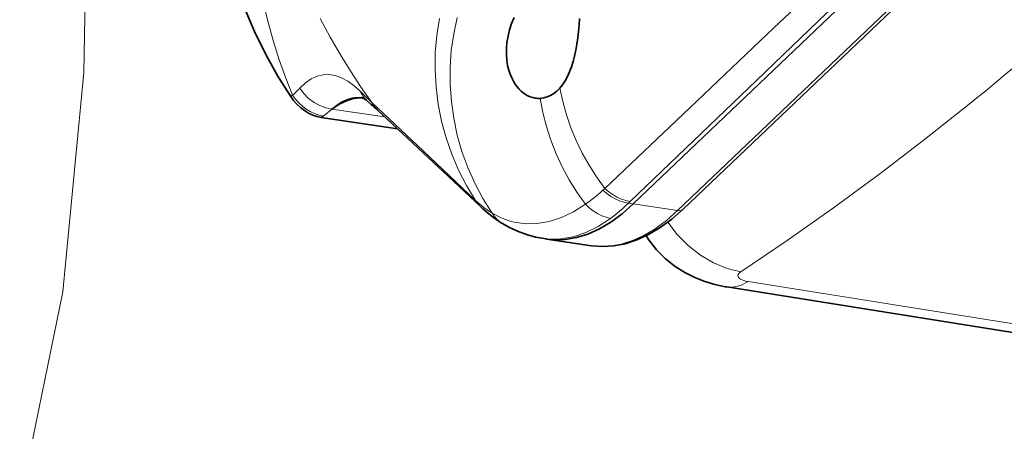
# Model space of a CAD drawing. Extents: x 266 to 1061, y -574 to -154.
# Drawn here: x 300 to 336, y -476 to -461 of the extents above; entities that cross this region are included whole.
import ezdxf

# ---------------------------------------------------------------- set-up
doc = ezdxf.new("R2010")
doc.units = 0
doc.header["$MEASUREMENT"] = 0
doc.layers.get('0').update_dxf_attribs({"linetype": 'CONTINUOUS'})

msp = doc.modelspace()

# ---------------------------------------------------------------- linework, layer by layer
at = {"color": 0, "linetype": 'Continuous', "lineweight": 20}
for p, q in [((302.04, -454.594), (301.916, -462.476)), ((301.916, -462.476), (301.146, -470.499)), ((301.146, -470.499), (299.571, -478.227))]:
    msp.add_line(p, q, dxfattribs=at)
at = {"color": 0, "linetype": 'Continuous', "lineweight": 9}
for p, q in [((330.189, -457.941), (327.131, -460.845)), ((323.61, -467.524), (332.902, -458.657)), ((308.438, -459.764), (308.623, -460.551)), ((329.399, -459.978), (326.496, -462.764)), ((310.555, -460.502), (310.918, -461.177)), ((314.809, -461.118), (314.905, -460.497)), ((315.429, -461.06), (315.558, -460.457)), ((308.623, -460.551), (308.828, -461.301)), ((327.131, -460.845), (324.053, -463.768)), ((310.918, -461.177), (311.289, -461.824)), ((314.757, -461.744), (314.809, -461.118)), ((315.343, -461.671), (315.429, -461.06)), ((308.828, -461.301), (309.052, -462.012)), ((311.289, -461.824), (311.666, -462.441)), ((314.749, -462.374), (314.757, -461.744)), ((315.3, -462.288), (315.343, -461.671)), ((309.052, -462.012), (309.291, -462.678)), ((315.301, -462.909), (315.3, -462.288)), ((309.291, -462.678), (309.542, -463.301)), ((310.441, -462.612), (310.227, -462.711)), ((310.658, -462.558), (310.441, -462.612)), ((310.879, -462.548), (310.658, -462.558)), ((311.102, -462.584), (310.879, -462.548)), ((311.328, -462.664), (311.102, -462.584)), ((311.556, -462.79), (311.328, -462.664)), ((311.666, -462.441), (312.049, -463.024)), ((314.784, -463.004), (314.749, -462.374)), ((310.013, -462.856), (309.802, -463.05)), ((310.227, -462.711), (310.013, -462.856)), ((311.789, -462.96), (311.556, -462.79)), ((312.029, -463.174), (311.789, -462.96)), ((312.049, -463.024), (312.434, -463.575)), ((314.863, -463.632), (314.784, -463.004)), ((315.344, -463.53), (315.301, -462.909)), ((326.496, -462.764), (321.878, -467.191)), ((309.542, -463.301), (309.473, -463.355)), ((309.542, -463.301), (309.649, -463.447)), ((309.802, -463.05), (309.953, -463.245)), ((309.953, -463.245), (310.13, -463.419)), ((311.72, -463.399), (311.537, -463.453)), ((311.903, -463.377), (311.72, -463.399)), ((312.083, -463.388), (311.903, -463.377)), ((319.413, -463.535), (319.306, -463.047)), ((309.649, -463.447), (309.77, -463.583)), ((309.77, -463.583), (309.902, -463.705)), ((309.902, -463.705), (310.043, -463.813)), ((310.13, -463.419), (310.326, -463.567)), ((310.326, -463.567), (310.536, -463.683)), ((310.536, -463.683), (310.755, -463.767)), ((311.167, -463.659), (310.98, -463.814)), ((311.353, -463.539), (311.167, -463.659)), ((311.537, -463.453), (311.353, -463.539)), ((312.294, -463.535), (312.295, -463.536)), ((312.434, -463.575), (312.337, -463.477)), ((314.323, -465.355), (312.434, -463.575)), ((314.984, -464.252), (314.863, -463.632)), ((315.431, -464.148), (315.344, -463.53)), ((318.69, -463.935), (318.592, -463.42)), ((319.549, -464.018), (319.413, -463.535)), ((332.695, -464.879), (334.385, -463.535)), ((310.043, -463.813), (310.191, -463.904)), ((310.191, -463.904), (310.345, -463.978)), ((310.345, -463.978), (310.502, -464.034)), ((310.502, -464.034), (310.659, -464.07)), ((310.711, -464.029), (310.659, -464.07)), ((310.901, -463.879), (310.711, -464.029)), ((310.755, -463.767), (310.977, -463.814)), ((310.919, -463.865), (310.901, -463.879)), ((310.937, -463.852), (310.919, -463.865)), ((310.954, -463.839), (310.937, -463.852)), ((310.967, -463.826), (310.954, -463.839)), ((310.977, -463.814), (310.967, -463.826)), ((310.977, -463.814), (312.91, -464.096)), ((318.82, -464.446), (318.69, -463.935)), ((319.714, -464.494), (319.549, -464.018)), ((324.053, -463.768), (320.956, -466.711)), ((315.149, -464.862), (314.984, -464.252)), ((315.56, -464.759), (315.431, -464.148)), ((318.981, -464.948), (318.82, -464.446)), ((315.732, -465.36), (315.56, -464.759)), ((319.908, -464.961), (319.714, -464.494)), ((315.356, -465.458), (315.149, -464.862)), ((319.174, -465.442), (318.981, -464.948)), ((320.129, -465.418), (319.908, -464.961)), ((331.004, -466.173), (332.695, -464.879)), ((316.228, -467.152), (314.323, -465.355)), ((315.605, -466.04), (315.356, -465.458)), ((315.945, -465.947), (315.732, -465.36)), ((319.397, -465.924), (319.174, -465.442)), ((320.378, -465.862), (320.129, -465.418)), ((320.653, -466.294), (320.378, -465.862)), ((315.896, -466.607), (315.605, -466.04)), ((316.2, -466.52), (315.945, -465.947)), ((319.651, -466.394), (319.397, -465.924)), ((329.311, -467.417), (331.004, -466.173)), ((316.228, -467.152), (315.896, -466.607)), ((316.496, -467.078), (316.2, -466.52)), ((319.935, -466.851), (319.651, -466.394)), ((320.956, -466.711), (320.653, -466.294)), ((320.248, -467.291), (319.935, -466.851)), ((320.956, -466.711), (320.883, -466.776)), ((320.883, -466.776), (321.023, -466.897)), ((320.956, -466.711), (321.095, -466.832)), ((321.023, -466.897), (321.172, -467.003)), ((321.095, -466.832), (321.242, -466.938)), ((321.242, -466.938), (321.397, -467.028)), ((316.3, -467.218), (316.228, -467.152)), ((316.3, -467.218), (316.389, -467.345)), ((316.389, -467.345), (316.493, -467.455)), ((316.833, -467.614), (316.496, -467.078)), ((320.248, -467.291), (319.807, -467.569)), ((320.248, -467.291), (320.382, -467.422)), ((321.172, -467.003), (321.328, -467.093)), ((321.328, -467.093), (321.489, -467.165)), ((321.397, -467.028), (321.556, -467.101)), ((321.489, -467.165), (321.652, -467.218)), ((321.556, -467.101), (321.717, -467.156)), ((321.708, -467.354), (321.601, -467.453)), ((321.652, -467.218), (321.815, -467.252)), ((321.815, -467.252), (321.708, -467.354)), ((321.717, -467.156), (321.878, -467.191)), ((321.846, -467.222), (321.815, -467.252)), ((321.815, -467.252), (321.991, -467.28)), ((321.878, -467.191), (321.846, -467.222)), ((321.991, -467.28), (323.61, -467.524)), ((319.807, -467.569), (319.364, -467.78)), ((320.382, -467.422), (320.526, -467.536)), ((320.526, -467.536), (320.679, -467.634)), ((320.679, -467.634), (320.838, -467.712)), ((320.838, -467.712), (321.001, -467.769)), ((321.384, -467.637), (321.275, -467.724)), ((321.493, -467.547), (321.384, -467.637)), ((321.601, -467.453), (321.493, -467.547)), ((323.204, -467.882), (323.61, -467.524)), ((323.672, -467.528), (323.61, -467.524)), ((323.73, -467.518), (323.672, -467.528)), ((323.781, -467.497), (323.73, -467.518)), ((323.819, -467.468), (323.781, -467.497)), ((327.617, -468.612), (329.311, -467.417)), ((317.21, -467.996), (317.21, -467.996)), ((318.054, -468.007), (317.634, -467.944)), ((318.485, -468), (318.054, -468.007)), ((318.922, -467.924), (318.485, -468)), ((319.364, -467.78), (318.922, -467.924)), ((321.165, -467.806), (320.711, -468.1)), ((321.001, -467.769), (321.165, -467.806)), ((321.275, -467.724), (321.165, -467.806)), ((322.793, -468.185), (323.204, -467.882)), ((323.256, -467.943), (323.599, -468.393)), ((320.254, -468.324), (319.796, -468.477)), ((320.711, -468.1), (320.254, -468.324)), ((321.963, -468.62), (322.379, -468.431)), ((322.379, -468.431), (322.793, -468.185)), ((323.599, -468.393), (324.003, -468.804)), ((318.894, -468.563), (318.656, -468.536)), ((319.342, -468.556), (318.894, -468.563)), ((319.796, -468.477), (319.342, -468.556)), ((321.137, -468.822), (321.548, -468.751)), ((321.548, -468.751), (321.963, -468.62)), ((325.923, -469.759), (327.617, -468.612)), ((320.462, -468.807), (320.731, -468.833)), ((320.731, -468.833), (321.137, -468.822)), ((324.003, -468.804), (324.449, -469.153)), ((324.449, -469.153), (324.925, -469.433)), ((324.925, -469.433), (325.42, -469.636)), ((325.42, -469.636), (325.923, -469.759)), ((325.817, -469.899), (325.825, -469.863)), ((325.825, -469.863), (325.846, -469.827)), ((325.846, -469.827), (325.878, -469.793)), ((325.878, -469.793), (325.923, -469.759)), ((325.823, -469.934), (325.817, -469.899)), ((325.841, -469.968), (325.823, -469.934)), ((325.871, -470), (325.841, -469.968)), ((325.914, -470.03), (325.871, -470)), ((325.904, -470.26), (326.186, -470.115)), ((325.968, -470.057), (325.914, -470.03)), ((326.032, -470.08), (325.968, -470.057)), ((326.104, -470.099), (326.032, -470.08)), ((326.186, -470.115), (326.104, -470.099)), ((435.203, -487.481), (326.186, -470.115)), ((325.407, -470.316), (325.407, -470.316)), ((325.407, -470.316), (325.624, -470.324)), ((325.624, -470.324), (325.904, -470.26))]:
    msp.add_line(p, q, dxfattribs=at)
at = {"color": 0, "linetype": 'Continuous', "lineweight": 35}
for p, q in [((321.991, -467.28), (331.283, -458.413)), ((333.111, -458.6), (323.819, -467.468)), ((307.764, -460.059), (308.156, -460.978)), ((317.638, -460.457), (317.548, -460.679)), ((320.014, -460.736), (320.031, -460.495)), ((317.548, -460.679), (317.473, -460.908)), ((319.991, -460.974), (320.014, -460.736)), ((308.156, -460.978), (308.576, -461.835)), ((317.415, -461.142), (317.376, -461.374)), ((317.473, -460.908), (317.415, -461.142)), ((319.931, -461.439), (319.964, -461.209)), ((319.964, -461.209), (319.991, -460.974)), ((317.356, -461.598), (317.355, -461.813)), ((317.376, -461.374), (317.356, -461.598)), ((319.892, -461.661), (319.931, -461.439)), ((308.576, -461.835), (309.014, -462.627)), ((317.355, -461.813), (317.371, -462.025)), ((319.794, -462.077), (319.846, -461.874)), ((319.846, -461.874), (319.892, -461.661)), ((317.371, -462.025), (317.401, -462.216)), ((317.401, -462.216), (317.443, -462.386)), ((319.665, -462.452), (319.733, -462.27)), ((319.733, -462.27), (319.794, -462.077)), ((309.014, -462.627), (309.473, -463.355)), ((317.443, -462.386), (317.493, -462.538)), ((317.493, -462.538), (317.55, -462.673)), ((317.55, -462.673), (317.611, -462.792)), ((319.503, -462.778), (319.588, -462.621)), ((319.588, -462.621), (319.665, -462.452)), ((317.611, -462.792), (317.677, -462.899)), ((317.677, -462.899), (317.747, -462.995)), ((317.747, -462.995), (317.819, -463.079)), ((319.306, -463.047), (319.408, -462.92)), ((319.408, -462.92), (319.503, -462.778)), ((309.582, -463.502), (309.473, -463.355)), ((312.03, -463.397), (311.771, -463.426)), ((312.112, -463.403), (312.03, -463.397)), ((312.077, -463.386), (312.08, -463.387)), ((312.08, -463.387), (312.105, -463.399)), ((312.105, -463.399), (312.159, -463.431)), ((317.819, -463.079), (317.895, -463.154)), ((317.895, -463.154), (317.974, -463.219)), ((317.974, -463.219), (318.056, -463.276)), ((318.056, -463.276), (318.141, -463.324)), ((318.141, -463.324), (318.229, -463.362)), ((318.229, -463.362), (318.318, -463.391)), ((318.318, -463.391), (318.409, -463.411)), ((318.72, -463.404), (318.846, -463.368)), ((318.846, -463.368), (318.969, -463.314)), ((318.969, -463.314), (319.087, -463.242)), ((319.087, -463.242), (319.199, -463.153)), ((319.199, -463.153), (319.306, -463.047)), ((309.701, -463.636), (309.582, -463.502)), ((309.833, -463.759), (309.701, -463.636)), ((309.974, -463.866), (309.833, -463.759)), ((311.244, -463.635), (310.98, -463.814)), ((311.508, -463.505), (311.244, -463.635)), ((311.771, -463.426), (311.508, -463.505)), ((312.159, -463.431), (312.241, -463.491)), ((312.241, -463.491), (312.294, -463.535)), ((312.295, -463.536), (312.415, -463.639)), ((318.592, -463.42), (318.72, -463.404)), ((310.123, -463.958), (309.974, -463.866)), ((310.277, -464.032), (310.123, -463.958)), ((310.432, -464.087), (310.277, -464.032)), ((310.591, -464.123), (310.432, -464.087)), ((310.591, -464.123), (310.659, -464.07)), ((312.633, -463.836), (315.239, -466.279)), ((310.591, -464.123), (313.373, -464.53)), ((315.239, -466.279), (316.41, -467.378)), ((321.583, -467.64), (321.991, -467.28)), ((316.41, -467.378), (316.456, -467.42)), ((316.456, -467.42), (316.493, -467.455)), ((316.493, -467.455), (316.566, -467.52)), ((316.566, -467.52), (316.71, -467.642)), ((321.169, -467.944), (321.583, -467.64)), ((323.819, -467.468), (323.403, -467.834)), ((317.21, -467.996), (317.439, -468.127)), ((320.752, -468.191), (321.169, -467.944)), ((323.403, -467.834), (322.98, -468.146)), ((317.439, -468.127), (317.76, -468.279)), ((317.76, -468.279), (318.089, -468.401)), ((318.089, -468.401), (318.422, -468.491)), ((319.917, -468.511), (320.334, -468.381)), ((320.334, -468.381), (320.752, -468.191)), ((322.552, -468.401), (322.124, -468.598)), ((322.98, -468.146), (322.552, -468.401)), ((318.422, -468.491), (318.656, -468.536)), ((318.812, -468.561), (318.655, -468.536)), ((318.812, -468.561), (318.838, -468.565)), ((318.838, -468.565), (320.462, -468.807)), ((318.838, -468.565), (319.097, -468.591)), ((319.097, -468.591), (319.504, -468.581)), ((319.504, -468.581), (319.917, -468.511)), ((321.699, -468.736), (321.278, -468.816)), ((322.124, -468.598), (321.699, -468.736)), ((322.468, -468.439), (322.552, -468.58)), ((322.552, -468.58), (322.846, -468.958)), ((320.865, -468.839), (320.462, -468.807)), ((321.278, -468.816), (320.865, -468.839)), ((322.846, -468.958), (323.173, -469.286)), ((323.173, -469.286), (323.52, -469.564)), ((323.52, -469.564), (323.878, -469.792)), ((323.878, -469.792), (324.241, -469.975)), ((324.241, -469.975), (324.603, -470.117)), ((324.603, -470.117), (324.967, -470.226)), ((324.967, -470.226), (325.344, -470.305)), ((325.344, -470.305), (325.407, -470.316)), ((434.912, -487.759), (325.407, -470.316))]:
    msp.add_line(p, q, dxfattribs=at)
at = {"color": 0, "linetype": 'Continuous', "lineweight": 9}
for centre, radius, start, end in [((255.282, -366.016), 125.569, 309.04735, 312.08671), ((306.463, -459.857), 4.62, 311.7852, 316.2784), ((312.947, -462.78), 0.998, 203.2472, 229.1882), ((298.046, -477.739), 20.191, 44.9425, 46.1689), ((313.364, -463.075), 1.055, 208.2505, 226.8002), ((316.439, -461.968), 6.546, 305.5857, 312.7431), ((317.13, -466.612), 1.051, 210.9305, 226.798), ((318.786, -464.45), 3.72, 228.0696, 234.9748), ((318.578, -464.735), 3.367, 235.088, 238.7787), ((318.274, -465.253), 2.766, 238.6093, 256.6169), ((317.798, -467.042), 1.121, 210.6617, 238.3102)]:
    msp.add_arc(centre, radius, start, end, dxfattribs=at)
at = {"color": 0, "linetype": 'Continuous', "lineweight": 35}
for centre, radius, start, end in [((306.207, -470.731), 9.425, 47.0165, 48.8039), ((318.546, -462.553), 0.869, 260.9452, 273.0768), ((319.603, -464.101), 4.571, 230.7539, 238.4313)]:
    msp.add_arc(centre, radius, start, end, dxfattribs=at)

doc.saveas('drawing.dxf')
